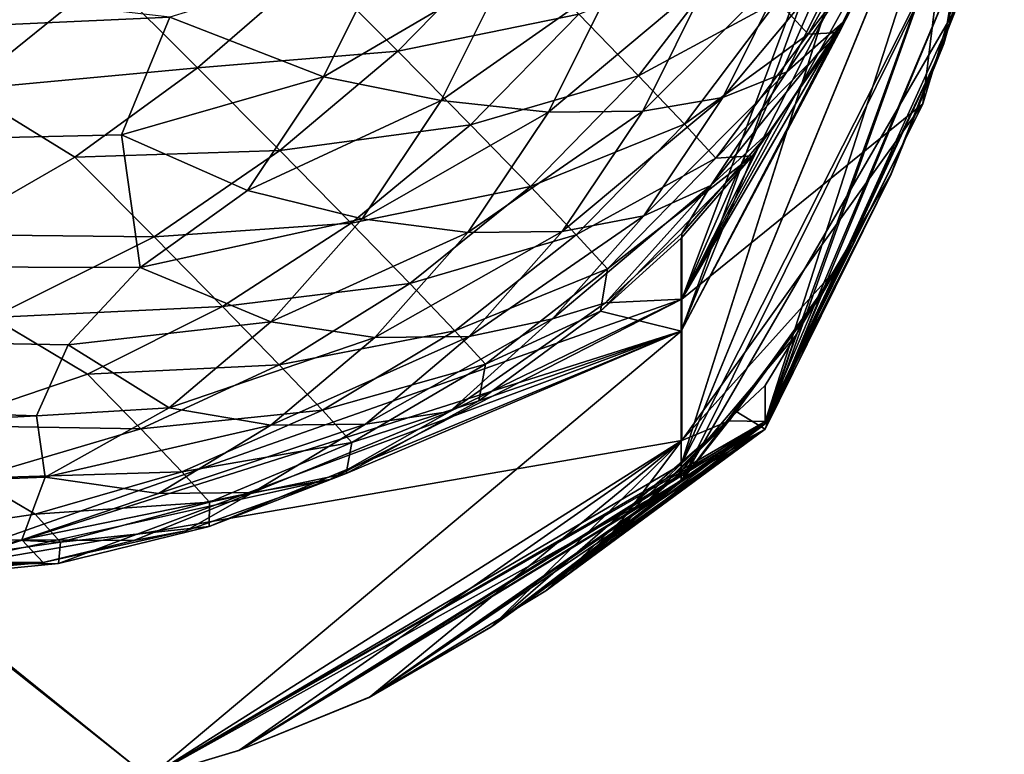
# Model space of a CAD drawing. Units: inches. Extents: x -41.3 to 41.3, y -18.5 to 17.7.
# Drawn here: x 41.1 to 41.3, y -17.8 to -17.6 of the extents above; entities that cross this region are included whole.
import ezdxf

# ---------------------------------------------------------------- set-up
doc = ezdxf.new("R2010")
doc.units = ezdxf.units.IN
doc.header["$MEASUREMENT"] = 0
doc.layers.add('SEAT-UPHOLSTERY', color=5, linetype='Continuous')

msp = doc.modelspace()

# ---------------------------------------------------------------- linework, layer by layer
at = {"layer": 'SEAT-UPHOLSTERY'}
for points in [[(41.31711, -17.63912, 20.45851), (41.31711, -17.63912, 20.45851), (41.3341, -17.50123, 26.19665), (41.26698, -17.67978, 25.43697)], [(41.3341, -17.50123, 26.19665), (41.3341, -17.50123, 26.19665), (41.33248, -17.53079, 26.20404), (41.26698, -17.67978, 25.43697)], [(41.32927, -17.59894, 20.46963), (41.32927, -17.59894, 20.46963), (41.3341, -17.50123, 26.19665), (41.31711, -17.63912, 20.45851)], [(41.26683, -17.68648, 3.93033), (41.26683, -17.68648, 3.93033), (41.3341, -17.50202, 2.99099), (41.26683, -17.7142, 6.21788)], [(41.26683, -17.68648, 3.93033), (41.26683, -17.68648, 3.93033), (41.31664, -17.59113, 2.9889), (41.3341, -17.50202, 2.99099)], [(40.082, -17.67001, 26.59843), (40.082, -17.67001, 26.59843), (41.16044, -17.62104, 26.39077), (40.33468, -17.52606, 26.61077)], [(41.26698, -17.67978, 25.43697), (41.26698, -17.67978, 25.43697), (41.33248, -17.53079, 26.20404), (41.3259, -17.56307, 26.19813)], [(41.3341, -17.55042, 8.66121), (41.3341, -17.55042, 8.66121), (41.33179, -17.58611, 8.66357), (41.26683, -17.7142, 6.21788)], [(41.28435, -17.7053, 19.17185), (41.28435, -17.7053, 19.17185), (41.32148, -17.62661, 14.56566), (41.3341, -17.55043, 20.47)], [(41.3341, -17.55043, 20.47), (41.3341, -17.55043, 20.47), (41.33329, -17.56993, 20.47004), (41.28435, -17.7053, 19.17185)], [(41.3341, -17.55043, 20.47), (41.3341, -17.55043, 20.47), (41.32148, -17.62661, 14.56566), (41.32934, -17.59853, 14.56507)], [(41.3259, -17.56307, 26.19813), (41.3259, -17.56307, 26.19813), (41.31668, -17.59026, 26.1984), (41.26698, -17.67978, 25.43697)], [(41.28435, -17.70685, 13.24107), (41.28435, -17.70685, 13.24107), (41.32427, -17.61875, 8.66108), (41.3333, -17.56976, 14.56561)], [(41.3333, -17.56976, 14.56561), (41.3333, -17.56976, 14.56561), (41.32934, -17.59853, 14.56507), (41.28435, -17.70685, 13.24107)], [(41.33329, -17.56993, 20.47004), (41.33329, -17.56993, 20.47004), (41.32927, -17.59894, 20.46963), (41.28435, -17.7053, 19.17185)], [(41.33179, -17.58611, 8.66357), (41.33179, -17.58611, 8.66357), (41.26683, -17.71775, 8.15988), (41.26683, -17.7142, 6.21788)], [(41.32427, -17.61875, 8.66108), (41.32427, -17.61875, 8.66108), (41.26683, -17.71775, 8.15988), (41.33179, -17.58611, 8.66357)], [(41.29975, -17.62424, 2.97544), (41.29975, -17.62424, 2.97544), (41.31664, -17.59113, 2.9889), (41.26683, -17.68648, 3.93033)], [(41.31668, -17.59026, 26.1984), (41.31668, -17.59026, 26.1984), (41.30059, -17.62213, 26.21016), (41.26698, -17.67978, 25.43697)], [(41.31664, -17.59113, 2.9889), (41.31664, -17.59113, 2.9889), (41.29975, -17.62424, 2.97544), (41.31198, -17.60023, 2.97316)], [(41.31092, -17.59992, 26.22257), (41.31092, -17.59992, 26.22257), (41.30059, -17.62213, 26.21016), (41.31668, -17.59026, 26.1984)], [(41.28692, -17.61765, 2.90915), (41.28692, -17.61765, 2.90915), (41.30889, -17.59649, 2.94248), (41.29328, -17.62459, 2.94002)], [(41.30889, -17.59649, 2.94248), (41.30889, -17.59649, 2.94248), (41.31198, -17.60023, 2.97316), (41.29328, -17.62459, 2.94002)], [(41.28435, -17.70685, 13.24107), (41.28435, -17.70685, 13.24107), (41.32934, -17.59853, 14.56507), (41.32148, -17.62661, 14.56566)], [(41.32927, -17.59894, 20.46963), (41.32927, -17.59894, 20.46963), (41.31711, -17.63912, 20.45851), (41.28435, -17.7053, 19.17185)], [(41.28885, -17.63245, 26.24262), (41.28885, -17.63245, 26.24262), (41.31092, -17.59992, 26.22257), (41.30189, -17.6062, 26.25287)], [(41.28885, -17.63245, 26.24262), (41.28885, -17.63245, 26.24262), (41.30059, -17.62213, 26.21016), (41.31092, -17.59992, 26.22257)], [(41.29328, -17.62459, 2.94002), (41.29328, -17.62459, 2.94002), (41.31198, -17.60023, 2.97316), (41.29975, -17.62424, 2.97544)], [(41.19039, -17.61057, 2.80268), (41.19039, -17.61057, 2.80268), (41.2304, -17.6051, 2.82482), (41.20787, -17.62816, 2.82428)], [(41.2304, -17.6051, 2.82482), (41.2304, -17.6051, 2.82482), (41.24552, -17.62046, 2.84965), (41.20787, -17.62816, 2.82428)], [(41.20546, -17.60723, 26.37828), (41.20546, -17.60723, 26.37828), (41.16044, -17.62104, 26.39077), (41.19241, -17.63348, 26.36804)], [(41.19241, -17.63348, 26.36804), (41.19241, -17.63348, 26.36804), (41.23047, -17.61115, 26.35832), (41.20546, -17.60723, 26.37828)], [(41.24552, -17.62046, 2.84965), (41.24552, -17.62046, 2.84965), (41.27753, -17.60779, 2.8799), (41.25798, -17.63329, 2.87724)], [(41.27753, -17.60779, 2.8799), (41.27753, -17.60779, 2.8799), (41.28692, -17.61765, 2.90915), (41.25798, -17.63329, 2.87724)], [(41.27551, -17.6378, 26.27148), (41.27551, -17.6378, 26.27148), (41.30189, -17.6062, 26.25287), (41.28906, -17.61052, 26.28213)], [(41.27551, -17.6378, 26.27148), (41.27551, -17.6378, 26.27148), (41.28885, -17.63245, 26.24262), (41.30189, -17.6062, 26.25287)], [(41.14701, -17.61249, 2.78805), (41.14701, -17.61249, 2.78805), (41.19039, -17.61057, 2.80268), (41.16614, -17.6316, 2.80565)], [(41.19039, -17.61057, 2.80268), (41.19039, -17.61057, 2.80268), (41.20787, -17.62816, 2.82428), (41.16614, -17.6316, 2.80565)], [(41.21691, -17.63843, 26.34767), (41.21691, -17.63843, 26.34767), (41.23047, -17.61115, 26.35832), (41.19241, -17.63348, 26.36804)], [(41.21691, -17.63843, 26.34767), (41.21691, -17.63843, 26.34767), (41.25301, -17.61302, 26.33535), (41.23047, -17.61115, 26.35832)], [(41.27551, -17.6378, 26.27148), (41.27551, -17.6378, 26.27148), (41.28906, -17.61052, 26.28213), (41.25884, -17.64061, 26.29894)], [(41.25884, -17.64061, 26.29894), (41.25884, -17.64061, 26.29894), (41.28906, -17.61052, 26.28213), (41.27265, -17.61281, 26.30979)], [(41.10162, -17.61643, 2.78428), (41.10162, -17.61643, 2.78428), (41.14701, -17.61249, 2.78805), (41.11776, -17.63616, 2.79733)], [(41.14701, -17.61249, 2.78805), (41.14701, -17.61249, 2.78805), (41.16614, -17.6316, 2.80565), (41.11776, -17.63616, 2.79733)], [(41.2392, -17.64082, 26.3245), (41.2392, -17.64082, 26.3245), (41.25301, -17.61302, 26.33535), (41.21691, -17.63843, 26.34767)], [(41.25884, -17.64061, 26.29894), (41.25884, -17.64061, 26.29894), (41.27265, -17.61281, 26.30979), (41.2392, -17.64082, 26.3245)], [(41.2392, -17.64082, 26.3245), (41.2392, -17.64082, 26.3245), (41.27265, -17.61281, 26.30979), (41.25301, -17.61302, 26.33535)], [(41.25798, -17.63329, 2.87724), (41.25798, -17.63329, 2.87724), (41.28692, -17.61765, 2.90915), (41.26755, -17.64333, 2.90705)], [(41.28692, -17.61765, 2.90915), (41.28692, -17.61765, 2.90915), (41.29328, -17.62459, 2.94002), (41.26755, -17.64333, 2.90705)], [(41.20787, -17.62816, 2.82428), (41.20787, -17.62816, 2.82428), (41.24552, -17.62046, 2.84965), (41.22298, -17.64351, 2.84911)], [(41.24552, -17.62046, 2.84965), (41.24552, -17.62046, 2.84965), (41.25798, -17.63329, 2.87724), (41.22298, -17.64351, 2.84911)], [(41.3105, -17.65377, 8.65985), (41.3105, -17.65377, 8.65985), (41.32427, -17.61875, 8.66108), (41.28435, -17.70685, 13.24107)], [(40.082, -17.67001, 26.59843), (40.082, -17.67001, 26.59843), (41.15037, -17.64558, 26.37621), (41.16044, -17.62104, 26.39077)], [(41.16044, -17.62104, 26.39077), (41.16044, -17.62104, 26.39077), (41.15037, -17.64558, 26.37621), (41.19241, -17.63348, 26.36804)], [(41.26698, -17.67978, 25.43697), (41.26698, -17.67978, 25.43697), (41.30059, -17.62213, 26.21016), (41.28581, -17.64437, 26.20033)], [(41.27302, -17.65613, 26.23026), (41.27302, -17.65613, 26.23026), (41.28581, -17.64437, 26.20033), (41.30059, -17.62213, 26.21016)], [(41.27302, -17.65613, 26.23026), (41.27302, -17.65613, 26.23026), (41.30059, -17.62213, 26.21016), (41.28885, -17.63245, 26.24262)], [(41.28168, -17.64991, 2.97417), (41.28168, -17.64991, 2.97417), (41.29975, -17.62424, 2.97544), (41.26683, -17.68648, 3.93033)], [(41.27403, -17.6504, 2.9385), (41.27403, -17.6504, 2.9385), (41.29975, -17.62424, 2.97544), (41.28168, -17.64991, 2.97417)], [(41.29328, -17.62459, 2.94002), (41.29328, -17.62459, 2.94002), (41.29975, -17.62424, 2.97544), (41.27403, -17.6504, 2.9385)], [(41.26755, -17.64333, 2.90705), (41.26755, -17.64333, 2.90705), (41.29328, -17.62459, 2.94002), (41.27403, -17.6504, 2.9385)], [(41.16614, -17.6316, 2.80565), (41.16614, -17.6316, 2.80565), (41.20787, -17.62816, 2.82428), (41.18329, -17.64886, 2.82684)], [(41.20787, -17.62816, 2.82428), (41.20787, -17.62816, 2.82428), (41.22298, -17.64351, 2.84911), (41.18329, -17.64886, 2.82684)], [(41.28435, -17.70574, 16.06366), (41.28435, -17.70574, 16.06366), (41.32148, -17.62661, 14.56566), (41.28435, -17.7053, 19.17185)], [(41.31053, -17.65373, 14.56455), (41.31053, -17.65373, 14.56455), (41.32148, -17.62661, 14.56566), (41.28435, -17.70574, 16.06366)], [(41.32148, -17.62661, 14.56566), (41.32148, -17.62661, 14.56566), (41.31053, -17.65373, 14.56455), (41.28435, -17.70685, 13.24107)], [(41.11776, -17.63616, 2.79733), (41.11776, -17.63616, 2.79733), (41.16614, -17.6316, 2.80565), (41.14061, -17.65022, 2.81207)], [(41.16614, -17.6316, 2.80565), (41.16614, -17.6316, 2.80565), (41.18329, -17.64886, 2.82684), (41.14061, -17.65022, 2.81207)], [(41.25906, -17.66241, 26.25863), (41.25906, -17.66241, 26.25863), (41.28885, -17.63245, 26.24262), (41.27551, -17.6378, 26.27148)], [(41.25906, -17.66241, 26.25863), (41.25906, -17.66241, 26.25863), (41.27302, -17.65613, 26.23026), (41.28885, -17.63245, 26.24262)], [(41.19241, -17.63348, 26.36804), (41.19241, -17.63348, 26.36804), (41.15037, -17.64558, 26.37621), (41.17658, -17.65717, 26.35567)], [(41.17658, -17.65717, 26.35567), (41.17658, -17.65717, 26.35567), (41.21691, -17.63843, 26.34767), (41.19241, -17.63348, 26.36804)], [(41.22298, -17.64351, 2.84911), (41.22298, -17.64351, 2.84911), (41.25798, -17.63329, 2.87724), (41.23545, -17.65634, 2.8767)], [(41.25798, -17.63329, 2.87724), (41.25798, -17.63329, 2.87724), (41.26755, -17.64333, 2.90705), (41.23545, -17.65634, 2.8767)], [(41.11268, -17.66634, 2.82182), (41.11268, -17.66634, 2.82182), (41.11776, -17.63616, 2.79733), (41.14061, -17.65022, 2.81207)], [(41.20047, -17.66304, 26.33483), (41.20047, -17.66304, 26.33483), (41.21691, -17.63843, 26.34767), (41.17658, -17.65717, 26.35567)], [(41.20047, -17.66304, 26.33483), (41.20047, -17.66304, 26.33483), (41.2392, -17.64082, 26.3245), (41.21691, -17.63843, 26.34767)], [(41.24209, -17.66568, 26.28585), (41.24209, -17.66568, 26.28585), (41.27551, -17.6378, 26.27148), (41.25884, -17.64061, 26.29894)], [(41.24209, -17.66568, 26.28585), (41.24209, -17.66568, 26.28585), (41.25906, -17.66241, 26.25863), (41.27551, -17.6378, 26.27148)], [(41.22245, -17.6659, 26.31141), (41.22245, -17.6659, 26.31141), (41.2392, -17.64082, 26.3245), (41.20047, -17.66304, 26.33483)], [(41.24209, -17.66568, 26.28585), (41.24209, -17.66568, 26.28585), (41.25884, -17.64061, 26.29894), (41.22245, -17.6659, 26.31141)], [(41.22245, -17.6659, 26.31141), (41.22245, -17.6659, 26.31141), (41.25884, -17.64061, 26.29894), (41.2392, -17.64082, 26.3245)], [(41.26698, -17.70923, 22.68077), (41.26698, -17.70923, 22.68077), (41.31711, -17.63912, 20.45851), (41.26698, -17.67978, 25.43697)], [(41.301, -17.67146, 20.46296), (41.301, -17.67146, 20.46296), (41.31711, -17.63912, 20.45851), (41.26698, -17.70923, 22.68077)], [(41.28435, -17.7053, 19.17185), (41.28435, -17.7053, 19.17185), (41.31711, -17.63912, 20.45851), (41.301, -17.67146, 20.46296)], [(41.18329, -17.64886, 2.82684), (41.18329, -17.64886, 2.82684), (41.22298, -17.64351, 2.84911), (41.19813, -17.66393, 2.85121)], [(41.22298, -17.64351, 2.84911), (41.22298, -17.64351, 2.84911), (41.23545, -17.65634, 2.8767), (41.19813, -17.66393, 2.85121)], [(41.23545, -17.65634, 2.8767), (41.23545, -17.65634, 2.8767), (41.26755, -17.64333, 2.90705), (41.24501, -17.66639, 2.90651)], [(41.26755, -17.64333, 2.90705), (41.26755, -17.64333, 2.90705), (41.27403, -17.6504, 2.9385), (41.24501, -17.66639, 2.90651)], [(41.26697, -17.66615, 26.1999), (41.26697, -17.66615, 26.1999), (41.28581, -17.64437, 26.20033), (41.27302, -17.65613, 26.23026)], [(41.28581, -17.64437, 26.20033), (41.28581, -17.64437, 26.20033), (41.26697, -17.66615, 26.1999), (41.26698, -17.67978, 25.43697)], [(41.15425, -17.67322, 26.34891), (41.15425, -17.67322, 26.34891), (41.15037, -17.64558, 26.37621), (40.082, -17.67001, 26.59843)], [(41.15037, -17.64558, 26.37621), (41.15037, -17.64558, 26.37621), (41.15425, -17.67322, 26.34891), (41.17658, -17.65717, 26.35567)], [(41.14061, -17.65022, 2.81207), (41.14061, -17.65022, 2.81207), (41.18329, -17.64886, 2.82684), (41.15712, -17.66683, 2.83246)], [(41.18329, -17.64886, 2.82684), (41.18329, -17.64886, 2.82684), (41.19813, -17.66393, 2.85121), (41.15712, -17.66683, 2.83246)], [(41.15712, -17.66683, 2.83246), (41.15712, -17.66683, 2.83246), (41.11268, -17.66634, 2.82182), (41.14061, -17.65022, 2.81207)], [(41.24501, -17.66639, 2.90651), (41.24501, -17.66639, 2.90651), (41.27403, -17.6504, 2.9385), (41.2515, -17.67346, 2.93796)], [(41.2515, -17.67346, 2.93796), (41.2515, -17.67346, 2.93796), (41.28168, -17.64991, 2.97417), (41.25004, -17.68232, 2.97535)], [(41.28168, -17.64991, 2.97417), (41.28168, -17.64991, 2.97417), (41.26683, -17.66706, 2.98712), (41.25004, -17.68232, 2.97535)], [(41.27403, -17.6504, 2.9385), (41.27403, -17.6504, 2.9385), (41.28168, -17.64991, 2.97417), (41.2515, -17.67346, 2.93796)], [(41.26683, -17.68648, 3.93033), (41.26683, -17.68648, 3.93033), (41.26683, -17.66706, 2.98712), (41.28168, -17.64991, 2.97417)], [(41.28435, -17.70685, 13.24107), (41.28435, -17.70685, 13.24107), (41.31053, -17.65373, 14.56455), (41.29061, -17.68742, 14.57061)], [(41.28435, -17.70574, 16.06366), (41.28435, -17.70574, 16.06366), (41.29061, -17.68742, 14.57061), (41.31053, -17.65373, 14.56455)], [(41.28435, -17.70685, 13.24107), (41.28435, -17.70685, 13.24107), (41.29604, -17.67901, 8.66067), (41.3105, -17.65377, 8.65985)], [(41.15425, -17.67322, 26.34891), (41.15425, -17.67322, 26.34891), (41.20047, -17.66304, 26.33483), (41.17658, -17.65717, 26.35567)], [(41.19813, -17.66393, 2.85121), (41.19813, -17.66393, 2.85121), (41.23545, -17.65634, 2.8767), (41.21036, -17.67652, 2.87829)], [(41.23545, -17.65634, 2.8767), (41.23545, -17.65634, 2.8767), (41.24501, -17.66639, 2.90651), (41.21036, -17.67652, 2.87829)], [(41.24006, -17.68388, 26.24384), (41.24006, -17.68388, 26.24384), (41.25109, -17.68056, 26.2117), (41.27302, -17.65613, 26.23026)], [(41.24006, -17.68388, 26.24384), (41.24006, -17.68388, 26.24384), (41.27302, -17.65613, 26.23026), (41.25906, -17.66241, 26.25863)], [(41.25109, -17.68056, 26.2117), (41.25109, -17.68056, 26.2117), (41.26697, -17.66615, 26.1999), (41.27302, -17.65613, 26.23026)], [(41.18146, -17.68451, 26.32003), (41.18146, -17.68451, 26.32003), (41.20047, -17.66304, 26.33483), (41.15425, -17.67322, 26.34891)], [(41.18146, -17.68451, 26.32003), (41.18146, -17.68451, 26.32003), (41.22245, -17.6659, 26.31141), (41.20047, -17.66304, 26.33483)], [(41.22273, -17.68756, 26.27077), (41.22273, -17.68756, 26.27077), (41.25906, -17.66241, 26.25863), (41.24209, -17.66568, 26.28585)], [(41.22273, -17.68756, 26.27077), (41.22273, -17.68756, 26.27077), (41.24006, -17.68388, 26.24384), (41.25906, -17.66241, 26.25863)], [(41.15712, -17.66683, 2.83246), (41.15712, -17.66683, 2.83246), (41.19813, -17.66393, 2.85121), (41.17139, -17.68133, 2.85592)], [(41.19813, -17.66393, 2.85121), (41.19813, -17.66393, 2.85121), (41.21036, -17.67652, 2.87829), (41.17139, -17.68133, 2.85592)], [(41.12343, -17.68362, 2.8417), (41.12343, -17.68362, 2.8417), (41.11268, -17.66634, 2.82182), (41.15712, -17.66683, 2.83246)], [(41.17139, -17.68133, 2.85592), (41.17139, -17.68133, 2.85592), (41.12343, -17.68362, 2.8417), (41.15712, -17.66683, 2.83246)], [(41.20307, -17.68777, 26.29633), (41.20307, -17.68777, 26.29633), (41.22245, -17.6659, 26.31141), (41.18146, -17.68451, 26.32003)], [(41.20307, -17.68777, 26.29633), (41.20307, -17.68777, 26.29633), (41.22273, -17.68756, 26.27077), (41.24209, -17.66568, 26.28585)], [(41.20307, -17.68777, 26.29633), (41.20307, -17.68777, 26.29633), (41.24209, -17.66568, 26.28585), (41.22245, -17.6659, 26.31141)], [(41.21036, -17.67652, 2.87829), (41.21036, -17.67652, 2.87829), (41.24501, -17.66639, 2.90651), (41.21974, -17.68638, 2.90754)], [(41.24501, -17.66639, 2.90651), (41.24501, -17.66639, 2.90651), (41.2515, -17.67346, 2.93796), (41.21974, -17.68638, 2.90754)], [(41.25004, -17.68232, 2.97535), (41.25004, -17.68232, 2.97535), (41.26683, -17.66706, 2.98712), (41.26683, -17.68648, 3.93033)], [(41.26697, -17.66615, 26.1999), (41.26697, -17.66615, 26.1999), (41.25109, -17.68056, 26.2117), (41.26698, -17.67978, 25.43697)], [(40.28895, -17.74972, 26.39943), (40.28895, -17.74972, 26.39943), (41.13265, -17.70406, 26.31262), (40.082, -17.67001, 26.59843)], [(41.13924, -17.6893, 26.33366), (41.13924, -17.6893, 26.33366), (41.15425, -17.67322, 26.34891), (40.082, -17.67001, 26.59843)], [(40.082, -17.67001, 26.59843), (40.082, -17.67001, 26.59843), (41.13265, -17.70406, 26.31262), (41.13924, -17.6893, 26.33366)], [(41.26698, -17.70923, 22.68077), (41.26698, -17.70923, 22.68077), (41.27684, -17.70514, 20.47059), (41.301, -17.67146, 20.46296)], [(41.301, -17.67146, 20.46296), (41.301, -17.67146, 20.46296), (41.27684, -17.70514, 20.47059), (41.28435, -17.7053, 19.17185)], [(41.13924, -17.6893, 26.33366), (41.13924, -17.6893, 26.33366), (41.18146, -17.68451, 26.32003), (41.15425, -17.67322, 26.34891)], [(41.21974, -17.68638, 2.90754), (41.21974, -17.68638, 2.90754), (41.2515, -17.67346, 2.93796), (41.22611, -17.69332, 2.93841)], [(41.2515, -17.67346, 2.93796), (41.2515, -17.67346, 2.93796), (41.25004, -17.68232, 2.97535), (41.22611, -17.69332, 2.93841)], [(41.17139, -17.68133, 2.85592), (41.17139, -17.68133, 2.85592), (41.21036, -17.67652, 2.87829), (41.18316, -17.69345, 2.88198)], [(41.21036, -17.67652, 2.87829), (41.21036, -17.67652, 2.87829), (41.21974, -17.68638, 2.90754), (41.18316, -17.69345, 2.88198)], [(41.19372, -17.71733, 26.20102), (41.19372, -17.71733, 26.20102), (41.10373, -17.73733, 26.2013), (41.26698, -17.67978, 25.43697)], [(41.26698, -17.67978, 25.43697), (41.26698, -17.67978, 25.43697), (41.10373, -17.73733, 26.2013), (41.26698, -17.70923, 22.68077)], [(41.21869, -17.70316, 26.21921), (41.21869, -17.70316, 26.21921), (41.19372, -17.71733, 26.20102), (41.26698, -17.67978, 25.43697)], [(41.26698, -17.67978, 25.43697), (41.26698, -17.67978, 25.43697), (41.25109, -17.68056, 26.2117), (41.21869, -17.70316, 26.21921)], [(41.27831, -17.7032, 8.6178), (41.27831, -17.7032, 8.6178), (41.26683, -17.71775, 8.15988), (41.29604, -17.67901, 8.66067)], [(41.27831, -17.7032, 8.6178), (41.27831, -17.7032, 8.6178), (41.29604, -17.67901, 8.66067), (41.28435, -17.70685, 13.24107)], [(41.1433, -17.69539, 2.86314), (41.1433, -17.69539, 2.86314), (41.12343, -17.68362, 2.8417), (41.17139, -17.68133, 2.85592)], [(41.18316, -17.69345, 2.88198), (41.18316, -17.69345, 2.88198), (41.1433, -17.69539, 2.86314), (41.17139, -17.68133, 2.85592)], [(41.21869, -17.70316, 26.21921), (41.21869, -17.70316, 26.21921), (41.25109, -17.68056, 26.2117), (41.24006, -17.68388, 26.24384)], [(41.1433, -17.69539, 2.86314), (41.1433, -17.69539, 2.86314), (41.11187, -17.70611, 2.87279), (41.12343, -17.68362, 2.8417)], [(41.20112, -17.70581, 26.25401), (41.20112, -17.70581, 26.25401), (41.24006, -17.68388, 26.24384), (41.22273, -17.68756, 26.27077)], [(41.20112, -17.70581, 26.25401), (41.20112, -17.70581, 26.25401), (41.21869, -17.70316, 26.21921), (41.24006, -17.68388, 26.24384)], [(41.22473, -17.70095, 2.97541), (41.22473, -17.70095, 2.97541), (41.25004, -17.68232, 2.97535), (41.26683, -17.68648, 3.93033)], [(41.22611, -17.69332, 2.93841), (41.22611, -17.69332, 2.93841), (41.25004, -17.68232, 2.97535), (41.22473, -17.70095, 2.97541)], [(41.16025, -17.70242, 26.30358), (41.16025, -17.70242, 26.30358), (41.18146, -17.68451, 26.32003), (41.13924, -17.6893, 26.33366)], [(41.16025, -17.70242, 26.30358), (41.16025, -17.70242, 26.30358), (41.20307, -17.68777, 26.29633), (41.18146, -17.68451, 26.32003)], [(41.15606, -17.77937, 8.66028), (41.15606, -17.77937, 8.66028), (41.104, -17.73809, 2.98455), (41.26683, -17.68648, 3.93033)], [(41.26683, -17.68648, 3.93033), (41.26683, -17.68648, 3.93033), (41.104, -17.73809, 2.98455), (41.13721, -17.73484, 2.9787)], [(41.13721, -17.73484, 2.9787), (41.13721, -17.73484, 2.9787), (41.16861, -17.72716, 2.97708), (41.26683, -17.68648, 3.93033)], [(41.26683, -17.7142, 6.21788), (41.26683, -17.7142, 6.21788), (41.15606, -17.77937, 8.66028), (41.26683, -17.68648, 3.93033)], [(41.16025, -17.70242, 26.30358), (41.16025, -17.70242, 26.30358), (41.18146, -17.70602, 26.27956), (41.20307, -17.68777, 26.29633)], [(41.16861, -17.72716, 2.97708), (41.16861, -17.72716, 2.97708), (41.19712, -17.7161, 2.97604), (41.26683, -17.68648, 3.93033)], [(41.18146, -17.70602, 26.27956), (41.18146, -17.70602, 26.27956), (41.20112, -17.70581, 26.25401), (41.22273, -17.68756, 26.27077)], [(41.18146, -17.70602, 26.27956), (41.18146, -17.70602, 26.27956), (41.22273, -17.68756, 26.27077), (41.20307, -17.68777, 26.29633)], [(41.18316, -17.69345, 2.88198), (41.18316, -17.69345, 2.88198), (41.21974, -17.68638, 2.90754), (41.1922, -17.70294, 2.91013)], [(41.21974, -17.68638, 2.90754), (41.21974, -17.68638, 2.90754), (41.22611, -17.69332, 2.93841), (41.1922, -17.70294, 2.91013)], [(41.26683, -17.68648, 3.93033), (41.26683, -17.68648, 3.93033), (41.19712, -17.7161, 2.97604), (41.22473, -17.70095, 2.97541)], [(41.29061, -17.68742, 14.57061), (41.29061, -17.68742, 14.57061), (41.26603, -17.71655, 14.58125), (41.28435, -17.70685, 13.24107)], [(41.28435, -17.69775, 14.83033), (41.28435, -17.69775, 14.83033), (41.29061, -17.68742, 14.57061), (41.28435, -17.70574, 16.06366)], [(41.13924, -17.6893, 26.33366), (41.13924, -17.6893, 26.33366), (41.13265, -17.70406, 26.31262), (41.16025, -17.70242, 26.30358)], [(41.15438, -17.70681, 2.8877), (41.15438, -17.70681, 2.8877), (41.1433, -17.69539, 2.86314), (41.18316, -17.69345, 2.88198)], [(41.1922, -17.70294, 2.91013), (41.1922, -17.70294, 2.91013), (41.15438, -17.70681, 2.8877), (41.18316, -17.69345, 2.88198)], [(41.22611, -17.69332, 2.93841), (41.22611, -17.69332, 2.93841), (41.19832, -17.70962, 2.93983), (41.1922, -17.70294, 2.91013)], [(41.22473, -17.70095, 2.97541), (41.22473, -17.70095, 2.97541), (41.19832, -17.70962, 2.93983), (41.22611, -17.69332, 2.93841)], [(41.15438, -17.70681, 2.8877), (41.15438, -17.70681, 2.8877), (41.11187, -17.70611, 2.87279), (41.1433, -17.69539, 2.86314)], [(41.23867, -17.74051, 14.5556), (41.23867, -17.74051, 14.5556), (41.28435, -17.69775, 14.83033), (41.28435, -17.70574, 16.06366)], [(41.13265, -17.70406, 26.31262), (41.13265, -17.70406, 26.31262), (41.13448, -17.71688, 26.28622), (41.16025, -17.70242, 26.30358)], [(41.13448, -17.71688, 26.28622), (41.13448, -17.71688, 26.28622), (41.18146, -17.70602, 26.27956), (41.16025, -17.70242, 26.30358)], [(41.22473, -17.70095, 2.97541), (41.22473, -17.70095, 2.97541), (41.19712, -17.7161, 2.97604), (41.19832, -17.70962, 2.93983)], [(40.28895, -17.74972, 26.39943), (40.28895, -17.74972, 26.39943), (41.13448, -17.71688, 26.28622), (41.13265, -17.70406, 26.31262)], [(41.16291, -17.71575, 2.91423), (41.16291, -17.71575, 2.91423), (41.15438, -17.70681, 2.8877), (41.1922, -17.70294, 2.91013)], [(41.19832, -17.70962, 2.93983), (41.19832, -17.70962, 2.93983), (41.16291, -17.71575, 2.91423), (41.1922, -17.70294, 2.91013)], [(41.1777, -17.72007, 26.23587), (41.1777, -17.72007, 26.23587), (41.21869, -17.70316, 26.21921), (41.20112, -17.70581, 26.25401)], [(41.21869, -17.70316, 26.21921), (41.21869, -17.70316, 26.21921), (41.1777, -17.72007, 26.23587), (41.19372, -17.71733, 26.20102)], [(41.28435, -17.70685, 13.24107), (41.28435, -17.70685, 13.24107), (41.25176, -17.72991, 8.61519), (41.27831, -17.7032, 8.6178)], [(41.25176, -17.72991, 8.61519), (41.25176, -17.72991, 8.61519), (41.26683, -17.71775, 8.15988), (41.27831, -17.7032, 8.6178)], [(41.11959, -17.71704, 2.89512), (41.11959, -17.71704, 2.89512), (41.11187, -17.70611, 2.87279), (41.15438, -17.70681, 2.8877)], [(41.13448, -17.71688, 26.28622), (41.13448, -17.71688, 26.28622), (41.15804, -17.72028, 26.26143), (41.18146, -17.70602, 26.27956)], [(41.28435, -17.7053, 19.17185), (41.28435, -17.7053, 19.17185), (41.15605, -17.77938, 20.47066), (41.28435, -17.70574, 16.06366)], [(41.17475, -17.77379, 20.47073), (41.17475, -17.77379, 20.47073), (41.15605, -17.77938, 20.47066), (41.28435, -17.7053, 19.17185)], [(41.15605, -17.77938, 20.47066), (41.15605, -17.77938, 20.47066), (41.15606, -17.77937, 14.56579), (41.28435, -17.70574, 16.06366)], [(41.28435, -17.70574, 16.06366), (41.28435, -17.70574, 16.06366), (41.15606, -17.77937, 14.56579), (41.1749, -17.77374, 14.56579)], [(41.15804, -17.72028, 26.26143), (41.15804, -17.72028, 26.26143), (41.1777, -17.72007, 26.23587), (41.20112, -17.70581, 26.25401)], [(41.15804, -17.72028, 26.26143), (41.15804, -17.72028, 26.26143), (41.20112, -17.70581, 26.25401), (41.18146, -17.70602, 26.27956)], [(41.20188, -17.76274, 20.47058), (41.20188, -17.76274, 20.47058), (41.17475, -17.77379, 20.47073), (41.28435, -17.7053, 19.17185)], [(41.28435, -17.70574, 16.06366), (41.28435, -17.70574, 16.06366), (41.1749, -17.77374, 14.56579), (41.20223, -17.76257, 14.56572)], [(41.22721, -17.74811, 20.47079), (41.22721, -17.74811, 20.47079), (41.20188, -17.76274, 20.47058), (41.28435, -17.7053, 19.17185)], [(41.20223, -17.76257, 14.56572), (41.20223, -17.76257, 14.56572), (41.23867, -17.74051, 14.5556), (41.28435, -17.70574, 16.06366)], [(41.27684, -17.70514, 20.47059), (41.27684, -17.70514, 20.47059), (41.22721, -17.74811, 20.47079), (41.28435, -17.7053, 19.17185)], [(41.25073, -17.73078, 20.47072), (41.25073, -17.73078, 20.47072), (41.22721, -17.74811, 20.47079), (41.27684, -17.70514, 20.47059)], [(41.25073, -17.73078, 20.47072), (41.25073, -17.73078, 20.47072), (41.27684, -17.70514, 20.47059), (41.26698, -17.70923, 22.68077)], [(41.16291, -17.71575, 2.91423), (41.16291, -17.71575, 2.91423), (41.11959, -17.71704, 2.89512), (41.15438, -17.70681, 2.8877)], [(41.28435, -17.70685, 13.24107), (41.28435, -17.70685, 13.24107), (41.1749, -17.77374, 14.56579), (41.1749, -17.77374, 8.6603)], [(41.20223, -17.76257, 14.56572), (41.20223, -17.76257, 14.56572), (41.1749, -17.77374, 14.56579), (41.28435, -17.70685, 13.24107)], [(41.1749, -17.77374, 8.6603), (41.1749, -17.77374, 8.6603), (41.20225, -17.76256, 8.65961), (41.28435, -17.70685, 13.24107)], [(41.28435, -17.70685, 13.24107), (41.28435, -17.70685, 13.24107), (41.23867, -17.74051, 14.5556), (41.20223, -17.76257, 14.56572)], [(41.28435, -17.70685, 13.24107), (41.28435, -17.70685, 13.24107), (41.20225, -17.76256, 8.65961), (41.22763, -17.74783, 8.66039)], [(41.22763, -17.74783, 8.66039), (41.22763, -17.74783, 8.66039), (41.25176, -17.72991, 8.61519), (41.28435, -17.70685, 13.24107)], [(41.26603, -17.71655, 14.58125), (41.26603, -17.71655, 14.58125), (41.23867, -17.74051, 14.5556), (41.28435, -17.70685, 13.24107)], [(41.10373, -17.73733, 26.2013), (41.10373, -17.73733, 26.2013), (41.15605, -17.77938, 20.47066), (41.26698, -17.70923, 22.68077)], [(41.26698, -17.70923, 22.68077), (41.26698, -17.70923, 22.68077), (41.15605, -17.77938, 20.47066), (41.17475, -17.77379, 20.47073)], [(41.16867, -17.72204, 2.94221), (41.16867, -17.72204, 2.94221), (41.16291, -17.71575, 2.91423), (41.19832, -17.70962, 2.93983)], [(41.19712, -17.7161, 2.97604), (41.19712, -17.7161, 2.97604), (41.16867, -17.72204, 2.94221), (41.19832, -17.70962, 2.93983)], [(41.17475, -17.77379, 20.47073), (41.17475, -17.77379, 20.47073), (41.20188, -17.76274, 20.47058), (41.26698, -17.70923, 22.68077)], [(41.20188, -17.76274, 20.47058), (41.20188, -17.76274, 20.47058), (41.22721, -17.74811, 20.47079), (41.26698, -17.70923, 22.68077)], [(41.22721, -17.74811, 20.47079), (41.22721, -17.74811, 20.47079), (41.25073, -17.73078, 20.47072), (41.26698, -17.70923, 22.68077)], [(41.26683, -17.71775, 8.15988), (41.26683, -17.71775, 8.15988), (41.15606, -17.77937, 8.66028), (41.26683, -17.7142, 6.21788)], [(41.13238, -17.72459, 2.91975), (41.13238, -17.72459, 2.91975), (41.11959, -17.71704, 2.89512), (41.16291, -17.71575, 2.91423)], [(41.16867, -17.72204, 2.94221), (41.16867, -17.72204, 2.94221), (41.13238, -17.72459, 2.91975), (41.16291, -17.71575, 2.91423)], [(41.16861, -17.72716, 2.97708), (41.16861, -17.72716, 2.97708), (41.16867, -17.72204, 2.94221), (41.19712, -17.7161, 2.97604)], [(41.12961, -17.72989, 26.24793), (41.12961, -17.72989, 26.24793), (41.13448, -17.71688, 26.28622), (40.28895, -17.74972, 26.39943)], [(41.13238, -17.72459, 2.91975), (41.13238, -17.72459, 2.91975), (41.10314, -17.7289, 2.92541), (41.11959, -17.71704, 2.89512)], [(41.15804, -17.72028, 26.26143), (41.15804, -17.72028, 26.26143), (41.13448, -17.71688, 26.28622), (41.12961, -17.72989, 26.24793)], [(41.15606, -17.77937, 8.66028), (41.15606, -17.77937, 8.66028), (41.26683, -17.71775, 8.15988), (41.1749, -17.77374, 8.6603)], [(41.19372, -17.71733, 26.20102), (41.19372, -17.71733, 26.20102), (41.1777, -17.72007, 26.23587), (41.16372, -17.72805, 26.20112)], [(41.1749, -17.77374, 8.6603), (41.1749, -17.77374, 8.6603), (41.26683, -17.71775, 8.15988), (41.20225, -17.76256, 8.65961)], [(41.20225, -17.76256, 8.65961), (41.20225, -17.76256, 8.65961), (41.26683, -17.71775, 8.15988), (41.22763, -17.74783, 8.66039)], [(41.22763, -17.74783, 8.66039), (41.22763, -17.74783, 8.66039), (41.26683, -17.71775, 8.15988), (41.25176, -17.72991, 8.61519)], [(41.1529, -17.73007, 26.21673), (41.1529, -17.73007, 26.21673), (41.1777, -17.72007, 26.23587), (41.12961, -17.72989, 26.24793)], [(41.1777, -17.72007, 26.23587), (41.1777, -17.72007, 26.23587), (41.15804, -17.72028, 26.26143), (41.12961, -17.72989, 26.24793)], [(41.16372, -17.72805, 26.20112), (41.16372, -17.72805, 26.20112), (41.1777, -17.72007, 26.23587), (41.1529, -17.73007, 26.21673)], [(41.13769, -17.73038, 2.9455), (41.13769, -17.73038, 2.9455), (41.13238, -17.72459, 2.91975), (41.16867, -17.72204, 2.94221)], [(41.16861, -17.72716, 2.97708), (41.16861, -17.72716, 2.97708), (41.13769, -17.73038, 2.9455), (41.16867, -17.72204, 2.94221)], [(41.13238, -17.72459, 2.91975), (41.13238, -17.72459, 2.91975), (41.13769, -17.73038, 2.9455), (41.10314, -17.7289, 2.92541)], [(41.13769, -17.73038, 2.9455), (41.13769, -17.73038, 2.9455), (41.10428, -17.7352, 2.9534), (41.10314, -17.7289, 2.92541)], [(41.13402, -17.73463, 26.20125), (41.13402, -17.73463, 26.20125), (41.16372, -17.72805, 26.20112), (41.1529, -17.73007, 26.21673)], [(41.13721, -17.73484, 2.9787), (41.13721, -17.73484, 2.9787), (41.13769, -17.73038, 2.9455), (41.16861, -17.72716, 2.97708)], [(41.11142, -17.73463, 26.23042), (41.11142, -17.73463, 26.23042), (41.12961, -17.72989, 26.24793), (40.28895, -17.74972, 26.39943)], [(41.13769, -17.73038, 2.9455), (41.13769, -17.73038, 2.9455), (41.13721, -17.73484, 2.9787), (41.10428, -17.7352, 2.9534)], [(41.12961, -17.72989, 26.24793), (41.12961, -17.72989, 26.24793), (41.11142, -17.73463, 26.23042), (41.13402, -17.73463, 26.20125)], [(41.1529, -17.73007, 26.21673), (41.1529, -17.73007, 26.21673), (41.12961, -17.72989, 26.24793), (41.13402, -17.73463, 26.20125)], [(41.13402, -17.73463, 26.20125), (41.13402, -17.73463, 26.20125), (41.11142, -17.73463, 26.23042), (41.10373, -17.73733, 26.2013)], [(41.13721, -17.73484, 2.9787), (41.13721, -17.73484, 2.9787), (41.104, -17.73809, 2.98455), (41.10428, -17.7352, 2.9534)], [(38.39696, -18.12584, 23.61157), (38.39696, -18.12584, 23.61157), (41.15605, -17.77938, 20.47066), (41.10373, -17.73733, 26.2013)], [(39.86786, -18.05445, 6.61909), (39.86786, -18.05445, 6.61909), (41.104, -17.73809, 2.98455), (41.15606, -17.77937, 8.66028)], [(41.1749, -17.77374, 14.56579), (41.1749, -17.77374, 14.56579), (41.15606, -17.77937, 14.56579), (41.1749, -17.77374, 8.6603)]]:
    msp.add_3dface(points, dxfattribs=at)
for points, invisible_edges in [([(41.3341, -17.50202, 2.99099), (41.3341, -17.50202, 2.99099), (41.3341, -17.55042, 8.66121), (41.26683, -17.7142, 6.21788)], 2), ([(41.3105, -17.65377, 8.65985), (41.3105, -17.65377, 8.65985), (41.26683, -17.71775, 8.15988), (41.32427, -17.61875, 8.66108)], 2), ([(41.29604, -17.67901, 8.66067), (41.29604, -17.67901, 8.66067), (41.26683, -17.71775, 8.15988), (41.3105, -17.65377, 8.65985)], 4), ([(41.29061, -17.68742, 14.57061), (41.29061, -17.68742, 14.57061), (41.28435, -17.69775, 14.83033), (41.26603, -17.71655, 14.58125)], 4), ([(41.26603, -17.71655, 14.58125), (41.26603, -17.71655, 14.58125), (41.28435, -17.69775, 14.83033), (41.23867, -17.74051, 14.5556)], 2), ([(41.19372, -17.71733, 26.20102), (41.19372, -17.71733, 26.20102), (41.16372, -17.72805, 26.20112), (41.10373, -17.73733, 26.2013)], 4), ([(41.10373, -17.73733, 26.2013), (41.10373, -17.73733, 26.2013), (41.16372, -17.72805, 26.20112), (41.13402, -17.73463, 26.20125)], 2), ([(41.1749, -17.77374, 8.6603), (41.1749, -17.77374, 8.6603), (41.15606, -17.77937, 14.56579), (41.15606, -17.77937, 8.66028)], 4)]:
    msp.add_3dface(points, dxfattribs=dict(at, invisible_edges=invisible_edges))

doc.saveas('drawing.dxf')
